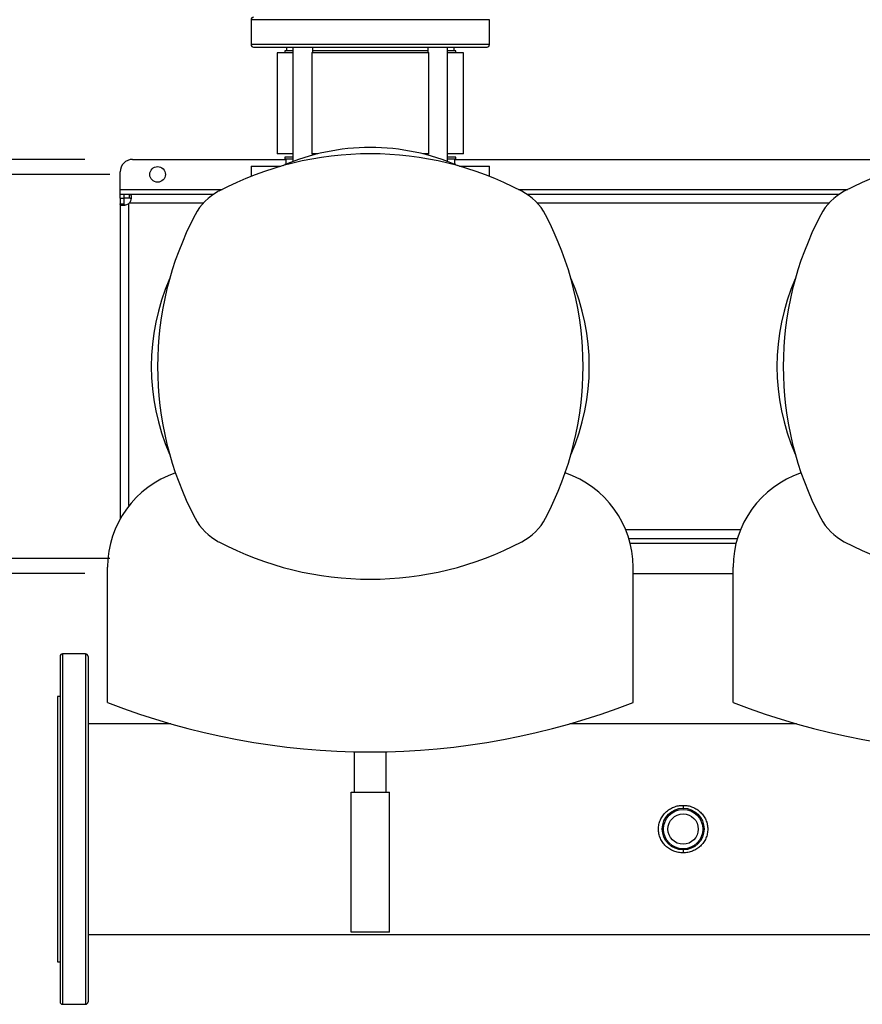
# Model space of a CAD drawing. Extents: x 0.4 to 10.6, y 0.4 to 8.1.
# Drawn here: x 6 to 6.9, y 5.6 to 6.6 of the extents above; entities that cross this region are included whole.
import ezdxf

# ---------------------------------------------------------------- set-up
doc = ezdxf.new("R2010")
doc.units = 0
doc.linetypes.add('SLD-SOLID', pattern=[0])
doc.layers.get('0').update_dxf_attribs({"linetype": 'CONTINUOUS'})
doc.styles.add('SLDTEXTSTYLE0', font='TXT', dxfattribs={"width": 0.75})
doc.dimstyles.new('SLDDIMSTYLE0', dxfattribs={"dimtxt": 0.125, "dimasz": 0.13, "dimexe": 0, "dimexo": 0.0625, "dimgap": 0.03125, "dimtad": 0, "dimtih": 1, "dimtoh": 1, "dimdec": 1, "dimlfac": 30, "dimrnd": 1e-09, "dimzin": 12, "dimtxsty": 'SLDTEXTSTYLE0', "dimsah": 1, "dimcen": 0.09, "dimazin": 3, "dimtfac": 1, "dimtdec": 1, "dimtmove": 0, "dimatfit": 3, "dimtolj": 1, "dimtzin": 12})
doc.dimstyles.new('SLDDIMSTYLE3', dxfattribs={"dimtxt": 0.125, "dimasz": 0.13, "dimexe": 0, "dimexo": 0.0625, "dimgap": 0.03125, "dimtad": 0, "dimtih": 1, "dimtoh": 1, "dimdec": 1, "dimlfac": 30, "dimrnd": 1e-09, "dimzin": 4, "dimtxsty": 'SLDTEXTSTYLE0', "dimsah": 1, "dimcen": 0.09, "dimazin": 3, "dimtfac": 1, "dimtdec": 1, "dimtmove": 0, "dimatfit": 3, "dimtolj": 1, "dimtzin": 12})

# ---------------------------------------------------------------- blocks, each defined once
blk = doc.blocks.new('_D_10')
at = {"color": 7, "linetype": 'SLD-SOLID'}
for p, q in [((5.246, 6.4684), (5.246, 6.7184)), ((6.0366, 6.4684), (5.121, 6.4684)), ((6.0366, 6.034), (5.121, 6.034)), ((5.246, 6.034), (5.246, 5.784))]:
    blk.add_line(p, q, dxfattribs=at)
for points in [[(5.246, 6.4684), (5.266, 6.5984), (5.226, 6.5984)], [(5.246, 6.034), (5.226, 5.904), (5.266, 5.904)]]:
    blk.add_solid(points, dxfattribs=at)
at = {"color": 7, "linetype": 'SLD-SOLID', "insert": (5.0844, 6.3131), "char_height": 0.125, "attachment_point": 1, "style": 'SLDTEXTSTYLE0'}
blk.add_mtext('13.0', dxfattribs=at)
blk = doc.blocks.new('_D_14')
at = {"color": 7, "linetype": 'SLD-SOLID'}
for p, q in [((5.6819, 6.4526), (5.6819, 6.7026)), ((6.0628, 6.4526), (5.5569, 6.4526)), ((6.0628, 6.0497), (5.5569, 6.0497)), ((5.6819, 6.0497), (5.6819, 5.7997))]:
    blk.add_line(p, q, dxfattribs=at)
for points in [[(5.6819, 6.4526), (5.7019, 6.5826), (5.6619, 6.5826)], [(5.6819, 6.0497), (5.6619, 5.9197), (5.7019, 5.9197)]]:
    blk.add_solid(points, dxfattribs=at)
at = {"color": 7, "linetype": 'SLD-SOLID', "insert": (5.5203, 6.3131), "char_height": 0.125, "attachment_point": 1, "style": 'SLDTEXTSTYLE0'}
blk.add_mtext('12.1', dxfattribs=at)

msp = doc.modelspace()

# ---------------------------------------------------------------- linework, layer by layer
at = {"color": 7, "linetype": 'SLD-SOLID'}
for p, q in [((6.2109, 6.6149), (6.2109, 6.5888)), ((6.4609, 6.5888), (6.4609, 6.6149)), ((6.2381, 6.5802), (6.2381, 6.4742)), ((6.2548, 6.5802), (6.2381, 6.5802)), ((6.2463, 6.5823), (6.2463, 6.5802)), ((6.2548, 6.5823), (6.2463, 6.5823)), ((6.248, 6.5862), (6.248, 6.5823)), ((6.2548, 6.5862), (6.2548, 6.466)), ((6.2743, 6.5802), (6.2746, 6.5802)), ((6.2746, 6.5802), (6.2746, 6.4742)), ((6.3973, 6.5802), (6.2746, 6.5802)), ((6.2756, 6.5802), (6.2756, 6.5862)), ((6.3962, 6.5823), (6.2756, 6.5823)), ((6.3962, 6.5862), (6.3962, 6.5802)), ((6.3973, 6.4742), (6.3973, 6.5802)), ((6.3973, 6.5802), (6.3976, 6.5802)), ((6.417, 6.466), (6.417, 6.5862)), ((6.4255, 6.5823), (6.417, 6.5823)), ((6.4338, 6.5802), (6.417, 6.5802)), ((6.4231, 6.5862), (6.4238, 6.5862)), ((6.4238, 6.5823), (6.4238, 6.5862)), ((6.4255, 6.5802), (6.4255, 6.5823)), ((6.4338, 6.4742), (6.4338, 6.5802)), ((6.2548, 6.4742), (6.2381, 6.4742)), ((6.2746, 6.4742), (6.2743, 6.4742)), ((6.281, 6.4742), (6.2746, 6.4742)), ((6.2756, 6.4728), (6.2756, 6.4742)), ((6.3973, 6.4742), (6.3909, 6.4742)), ((6.3962, 6.4742), (6.3962, 6.4728)), ((6.3976, 6.4742), (6.3973, 6.4742)), ((6.4338, 6.4742), (6.417, 6.4742)), ((6.0866, 6.4684), (6.2473, 6.4684)), ((6.2463, 6.4708), (6.2463, 6.4688)), ((6.2548, 6.4708), (6.2463, 6.4708)), ((6.2548, 6.4688), (6.2463, 6.4688)), ((6.2473, 6.4688), (6.2473, 6.4632)), ((6.2782, 6.4735), (6.2756, 6.4735)), ((6.3962, 6.4735), (6.3937, 6.4735)), ((6.4255, 6.4708), (6.417, 6.4708)), ((6.4255, 6.4688), (6.417, 6.4688)), ((6.4245, 6.4632), (6.4245, 6.4688)), ((6.4245, 6.4684), (6.9035, 6.4684)), ((6.4255, 6.4688), (6.4255, 6.4708)), ((6.0734, 6.4369), (6.0734, 6.4553)), ((6.2109, 6.4612), (6.2109, 6.4506)), ((6.2109, 6.4612), (6.2422, 6.4612)), ((6.2463, 6.4632), (6.2463, 6.4627)), ((6.2477, 6.4632), (6.2463, 6.4632)), ((6.4255, 6.4632), (6.4241, 6.4632)), ((6.4255, 6.4627), (6.4255, 6.4632)), ((6.4296, 6.4612), (6.4609, 6.4612)), ((6.4609, 6.4506), (6.4609, 6.4612)), ((6.0734, 6.4316), (6.0734, 6.4369)), ((6.0734, 6.4276), (6.0734, 6.4316)), ((6.0773, 6.4316), (6.0734, 6.4316)), ((6.0734, 6.4276), (6.0734, 6.4219)), ((6.0734, 6.4276), (6.0775, 6.4276)), ((6.0832, 6.4316), (6.0773, 6.4316)), ((6.0773, 6.4316), (6.0773, 6.4276)), ((6.0832, 6.4276), (6.0773, 6.4276)), ((6.0775, 6.4276), (6.0775, 6.4219)), ((6.0832, 6.4276), (6.0832, 6.4316)), ((6.1713, 6.4316), (6.0832, 6.4316)), ((6.8275, 6.4316), (6.5005, 6.4316)), ((6.0734, 6.4219), (6.0775, 6.4219)), ((6.0734, 6.4219), (6.0734, 6.0915)), ((6.6071, 6.0707), (6.7209, 6.0707)), ((6.0603, 5.899), (6.0603, 6.0409)), ((6.6115, 5.899), (6.6115, 6.0409)), ((6.7165, 5.899), (6.7165, 6.0409)), ((6.6115, 6.034), (6.7165, 6.034)), ((6.0372, 5.9498), (6.0131, 5.9498)), ((6.0105, 5.9052), (6.0078, 5.9052)), ((6.0078, 5.9052), (6.0078, 5.7661)), ((6.1266, 5.8765), (6.0399, 5.8765)), ((6.7828, 5.8765), (6.5452, 5.8765)), ((6.3193, 5.8047), (6.3193, 5.8472)), ((6.3526, 5.8047), (6.3526, 5.8472)), ((6.3159, 5.658), (6.3159, 5.8047)), ((6.3159, 5.8047), (6.3559, 5.8047)), ((6.3559, 5.658), (6.3559, 5.8047)), ((6.0078, 5.7661), (6.0078, 5.627)), ((6.0399, 5.6556), (8.6005, 5.6556)), ((6.3559, 5.658), (6.3159, 5.658)), ((6.0078, 5.627), (6.0105, 5.627)), ((6.0131, 5.5824), (6.0372, 5.5824))]:
    msp.add_line(p, q, dxfattribs=at)
at = {"color": 8, "linetype": 'SLD-SOLID'}
for p, q in [((6.4609, 6.6149), (6.2109, 6.6149)), ((6.4243, 6.5888), (6.2109, 6.5888)), ((6.4609, 6.5888), (6.4243, 6.5888)), ((6.0734, 6.4369), (6.1806, 6.4369)), ((6.4912, 6.4369), (6.8368, 6.4369)), ((6.0827, 6.1054), (6.0827, 6.4221)), ((6.1607, 6.4224), (6.083, 6.4224)), ((6.8168, 6.4224), (6.5112, 6.4224)), ((6.7241, 6.08), (6.6039, 6.08)), ((6.7194, 6.0655), (6.6086, 6.0655)), ((6.0131, 5.9498), (6.0131, 5.6958)), ((6.0372, 5.9498), (6.0372, 5.9358)), ((6.0372, 5.9358), (6.0372, 5.5824)), ((6.0131, 5.6958), (6.0131, 5.5824))]:
    msp.add_line(p, q, dxfattribs=at)
at = {"color": 7, "linetype": 'SLD-SOLID'}
for centre, radius in [((6.1128, 6.4526), 0.0082), ((6.664, 5.7661), 0.0219), ((6.664, 5.7661), 0.0206), ((6.664, 5.7661), 0.0159)]:
    msp.add_circle(centre, radius, dxfattribs=at)
for centre, radius, start, end in [((6.2135, 6.6149), 0.00262, 90, 180), ((6.2135, 6.5888), 0.00262, 180, 270), ((6.4583, 6.5888), 0.00262, 270, 360), ((6.3359, 6.1331), 0.3412, 62.2174, 117.7826), ((6.3359, 6.2512), 0.2297, 90, 113.5565), ((6.3359, 6.2512), 0.2297, 66.4435, 90), ((6.9921, 6.1331), 0.3412, 62.2174, 117.7826), ((6.0866, 6.4553), 0.0131, 90, 180), ((6.2044, 6.3827), 0.0591, 117.7826, 152.2174), ((6.4674, 6.3827), 0.0591, 27.7826, 62.2174), ((6.8606, 6.3827), 0.0591, 117.7826, 152.2174), ((6.0773, 6.4278), 0.00787, 313.4062, 316.5995), ((6.454, 6.2512), 0.3412, 152.2174, 207.7826), ((6.2178, 6.2512), 0.3412, 332.2174, 27.7826), ((7.1102, 6.2512), 0.3412, 152.2174, 207.7826), ((6.3359, 6.2512), 0.2297, 156.4435, 203.5565), ((6.3359, 6.2512), 0.2297, 336.4435, 23.5565), ((6.9921, 6.2512), 0.2297, 156.4435, 203.5565), ((6.1643, 6.0409), 0.1039, 108.3295, 180), ((6.5076, 6.0409), 0.1039, 0, 71.6705), ((6.8204, 6.0409), 0.1039, 108.3295, 180), ((6.2044, 6.1197), 0.0591, 207.7826, 242.2174), ((6.4674, 6.1197), 0.0591, 297.7826, 332.2174), ((6.8606, 6.1197), 0.0591, 207.7826, 242.2174), ((6.3359, 6.3693), 0.3412, 242.2174, 297.7826), ((6.9921, 6.3693), 0.3412, 242.2174, 297.7826), ((6.0131, 5.9472), 0.00262, 90, 180), ((6.0372, 5.9472), 0.00262, 360, 90), ((6.3359, 6.6037), 0.7567, 248.6421, 291.3579), ((6.9921, 6.6037), 0.7567, 248.6421, 291.3579), ((6.0131, 5.585), 0.00262, 180, 270), ((6.0372, 5.585), 0.00262, 270, 0)]:
    msp.add_arc(centre, radius, start, end, dxfattribs=at)
for points, knots in [([(6.2135, 6.5862), (6.2137, 6.5862), (6.2139, 6.5862), (6.2159, 6.5862), (6.2191, 6.5862), (6.2234, 6.5862), (6.2287, 6.5862), (6.2349, 6.5862), (6.2417, 6.5862), (6.2493, 6.5862), (6.2575, 6.5862), (6.2666, 6.5862), (6.2765, 6.5862), (6.2873, 6.5862), (6.2988, 6.5862), (6.3108, 6.5862), (6.3233, 6.5862), (6.3359, 6.5862), (6.3486, 6.5862), (6.361, 6.5862), (6.373, 6.5862), (6.3845, 6.5862), (6.3953, 6.5862), (6.4053, 6.5862), (6.4144, 6.5862), (6.4198, 6.5862), (6.4224, 6.5862)], [0, 0, 0, 0, 0.043908, 0.087583, 0.130798, 0.173342, 0.215021, 0.255669, 0.295144, 0.333333, 0.371523, 0.410998, 0.451645, 0.493325, 0.535868, 0.579083, 0.622758, 0.666667, 0.710575, 0.75425, 0.797465, 0.840008, 0.881688, 0.922336, 0.961811, 1, 1, 1, 1]), ([(6.4224, 6.5862), (6.4251, 6.5862), (6.4305, 6.5862), (6.4375, 6.5862), (6.4438, 6.5862), (6.449, 6.5862), (6.4532, 6.5862), (6.4562, 6.5862), (6.458, 6.5862), (6.4582, 6.5862), (6.4583, 6.5862)], [0, 0, 0, 0, 0.120797, 0.244138, 0.369509, 0.496343, 0.624026, 0.751924, 0.879394, 1, 1, 1, 1]), ([(6.0832, 6.4316), (6.0836, 6.4316), (6.0838, 6.4316), (6.0843, 6.4314), (6.0846, 6.4312), (6.0848, 6.4309), (6.0849, 6.4307), (6.085, 6.4304), (6.085, 6.4303), (6.0851, 6.4298), (6.0852, 6.4294), (6.0852, 6.4287), (6.0851, 6.4284), (6.0851, 6.4279), (6.0851, 6.4277), (6.085, 6.4272), (6.0849, 6.4269), (6.0848, 6.4263), (6.0847, 6.426), (6.0844, 6.4252), (6.0842, 6.4246), (6.0837, 6.4235), (6.0834, 6.4229), (6.083, 6.4224)], [0, 0, 0, 0, 0.125, 0.125, 0.25, 0.25, 0.3125, 0.3125, 0.375, 0.375, 0.5, 0.5, 0.5625, 0.5625, 0.625, 0.625, 0.6875, 0.6875, 0.75, 0.75, 0.875, 0.875, 1, 1, 1, 1]), ([(6.0849, 6.427), (6.0848, 6.4271), (6.0846, 6.4274), (6.084, 6.4276), (6.0834, 6.4276), (6.0832, 6.4276)], [0, 0, 0, 0, 0.252571, 0.67466, 1, 1, 1, 1]), ([(6.0827, 6.4221), (6.0822, 6.4217), (6.0816, 6.4214), (6.0805, 6.4209), (6.0799, 6.4206), (6.079, 6.4204), (6.0788, 6.4203), (6.0782, 6.4202), (6.0779, 6.4201), (6.0771, 6.42), (6.0766, 6.4199), (6.076, 6.4199), (6.0757, 6.4199), (6.0753, 6.42), (6.0752, 6.42), (6.0748, 6.4201), (6.0746, 6.4201), (6.0744, 6.4202), (6.0742, 6.4203), (6.0739, 6.4205), (6.0737, 6.4207), (6.0735, 6.4212), (6.0734, 6.4215), (6.0734, 6.4219)], [0, 0, 0, 0, 0.125, 0.125, 0.25, 0.25, 0.3125, 0.3125, 0.375, 0.375, 0.5, 0.5, 0.5625, 0.5625, 0.625, 0.625, 0.6875, 0.6875, 0.75, 0.75, 0.875, 0.875, 1, 1, 1, 1]), ([(6.0775, 6.4219), (6.0775, 6.4215), (6.0775, 6.4208), (6.0778, 6.4202), (6.0781, 6.4202), (6.0781, 6.4202)], [0, 0, 0, 0, 0.5494623, 0.9906542, 1, 1, 1, 1]), ([(6.0105, 5.9471), (6.0105, 5.9471), (6.0105, 5.9473), (6.0105, 5.9465), (6.0105, 5.9447), (6.0105, 5.9419), (6.0105, 5.9382), (6.0105, 5.935), (6.0105, 5.9334)], [0, 0, 0, 0, 0.040078, 0.240113, 0.436465, 0.628771, 0.816712, 1, 1, 1, 1]), ([(6.0399, 5.9471), (6.0399, 5.9471), (6.0399, 5.9473), (6.0399, 5.9465), (6.0399, 5.9447), (6.0399, 5.9419), (6.0399, 5.9382), (6.0399, 5.935), (6.0399, 5.9334)], [0, 0, 0, 0, 0.040078, 0.240113, 0.436465, 0.628771, 0.816712, 1, 1, 1, 1]), ([(6.0105, 5.9334), (6.0105, 5.9316), (6.0105, 5.9281), (6.0105, 5.9216), (6.0105, 5.9142), (6.0105, 5.9057), (6.0105, 5.8967), (6.0105, 5.8875), (6.0105, 5.8782), (6.0105, 5.8682), (6.0105, 5.8578), (6.0105, 5.8468), (6.0105, 5.8354), (6.0105, 5.8237), (6.0105, 5.8118), (6.0105, 5.7997), (6.0105, 5.7875), (6.0105, 5.7754), (6.0105, 5.7625), (6.0105, 5.7491), (6.0105, 5.7353), (6.0105, 5.7219), (6.0105, 5.709), (6.0105, 5.6967), (6.0105, 5.6848), (6.0105, 5.673), (6.0105, 5.6616), (6.0105, 5.6505), (6.0105, 5.6404), (6.0105, 5.6315), (6.0105, 5.6237), (6.0105, 5.6164), (6.0105, 5.6097), (6.0105, 5.6038), (6.0105, 5.5986), (6.0105, 5.5943), (6.0105, 5.5907), (6.0105, 5.588), (6.0105, 5.5861), (6.0105, 5.5851), (6.0105, 5.5851), (6.0105, 5.585)], [0, 0, 0, 0, 0.026183, 0.05303, 0.080501, 0.108551, 0.137127, 0.161436, 0.185944, 0.210638, 0.235593, 0.260623, 0.285713, 0.310802, 0.335832, 0.360788, 0.385481, 0.409989, 0.434299, 0.462875, 0.490924, 0.518395, 0.545243, 0.571426, 0.597609, 0.624456, 0.651928, 0.679977, 0.708554, 0.732862, 0.757371, 0.782064, 0.807019, 0.83205, 0.85714, 0.882228, 0.907258, 0.932215, 0.956907, 0.981415, 1, 1, 1, 1]), ([(6.0399, 5.9334), (6.0399, 5.9316), (6.0399, 5.9281), (6.0399, 5.9216), (6.0399, 5.9142), (6.0399, 5.9057), (6.0399, 5.8967), (6.0399, 5.8875), (6.0399, 5.8782), (6.0399, 5.8682), (6.0399, 5.8578), (6.0399, 5.8468), (6.0399, 5.8354), (6.0399, 5.8237), (6.0399, 5.8118), (6.0399, 5.7997), (6.0399, 5.7875), (6.0399, 5.7754), (6.0399, 5.7625), (6.0399, 5.7491), (6.0399, 5.7353), (6.0399, 5.7219), (6.0399, 5.709), (6.0399, 5.6967), (6.0399, 5.6848), (6.0399, 5.673), (6.0399, 5.6616), (6.0399, 5.6505), (6.0399, 5.6404), (6.0399, 5.6315), (6.0399, 5.6237), (6.0399, 5.6164), (6.0399, 5.6097), (6.0399, 5.6038), (6.0399, 5.5986), (6.0399, 5.5943), (6.0399, 5.5907), (6.0399, 5.588), (6.0399, 5.5861), (6.0399, 5.5851), (6.0399, 5.5851), (6.0399, 5.585)], [0, 0, 0, 0, 0.026183, 0.05303, 0.080501, 0.108551, 0.137127, 0.161436, 0.185944, 0.210638, 0.235593, 0.260623, 0.285713, 0.310802, 0.335832, 0.360788, 0.385481, 0.409989, 0.434299, 0.462875, 0.490924, 0.518395, 0.545243, 0.571426, 0.597609, 0.624456, 0.651928, 0.679977, 0.708554, 0.732862, 0.757371, 0.782064, 0.807019, 0.83205, 0.85714, 0.882228, 0.907258, 0.932215, 0.956907, 0.981415, 1, 1, 1, 1]), ([(6.664, 5.7411), (6.6623, 5.7412), (6.659, 5.7414), (6.6541, 5.7429), (6.6496, 5.7451), (6.6457, 5.7482), (6.6424, 5.752), (6.64, 5.7564), (6.6387, 5.7603), (6.6382, 5.7636), (6.6381, 5.7661), (6.6382, 5.7686), (6.6387, 5.7718), (6.64, 5.7758), (6.6424, 5.7802), (6.6457, 5.7839), (6.6496, 5.787), (6.6541, 5.7893), (6.659, 5.7908), (6.6623, 5.791), (6.664, 5.791)], [0, 0, 0, 0, 0.0629664, 0.125849, 0.1885972, 0.2511638, 0.313543, 0.3757721, 0.4378736, 0.4689568, 0.4999937, 0.5310367, 0.5621261, 0.6242289, 0.6864483, 0.7488307, 0.8113985, 0.8741399, 0.9370266, 1, 1, 1, 1]), ([(6.664, 5.791), (6.664, 5.7906), (6.664, 5.7896), (6.664, 5.7887), (6.664, 5.7881), (6.664, 5.788), (6.664, 5.788)], [0, 0, 0, 0, 0.279722, 0.559443, 0.779722, 1, 1, 1, 1]), ([(6.664, 5.791), (6.6657, 5.791), (6.669, 5.7908), (6.6739, 5.7893), (6.6784, 5.787), (6.6823, 5.7839), (6.6856, 5.7802), (6.688, 5.7758), (6.6895, 5.771), (6.69, 5.7661), (6.6895, 5.7611), (6.688, 5.7564), (6.6856, 5.752), (6.6823, 5.7482), (6.6784, 5.7451), (6.6739, 5.7429), (6.669, 5.7414), (6.6657, 5.7412), (6.664, 5.7411)], [0, 0, 0, 0, 0.063017, 0.125915, 0.188665, 0.251233, 0.31363, 0.375865, 0.437965, 0.500012, 0.562063, 0.624174, 0.686405, 0.748803, 0.811374, 0.874123, 0.937022, 1, 1, 1, 1]), ([(6.664, 5.7442), (6.664, 5.7441), (6.664, 5.744), (6.664, 5.7434), (6.664, 5.7424), (6.664, 5.7415), (6.664, 5.7411)], [0, 0, 0, 0, 0.25, 0.5, 0.75, 1, 1, 1, 1])]:
    msp.add_open_spline(points, degree=3, knots=knots, dxfattribs=at)

# ---------------------------------------------------------------- dimensions: what is measured, and where the dimension line sits
for base, p1, p2, dimstyle, picture, middle in [((5.246, 6.4684), (6.0866, 6.034), (6.0866, 6.4684), 'SLDDIMSTYLE3', '_D_10', (5.246, 6.2512)), ((5.6819, 6.0497), (6.1128, 6.4526), (6.1128, 6.0497), 'SLDDIMSTYLE0', '_D_14', (5.6819, 6.2512))]:
    dim = msp.add_linear_dim(base=base, p1=p1, p2=p2, angle=90, dimstyle=dimstyle, dxfattribs=at)
    dim.commit()
    dim.dimension.update_dxf_attribs({"geometry": picture, "text_midpoint": middle, "dimtype": 160})

doc.saveas('drawing.dxf')
